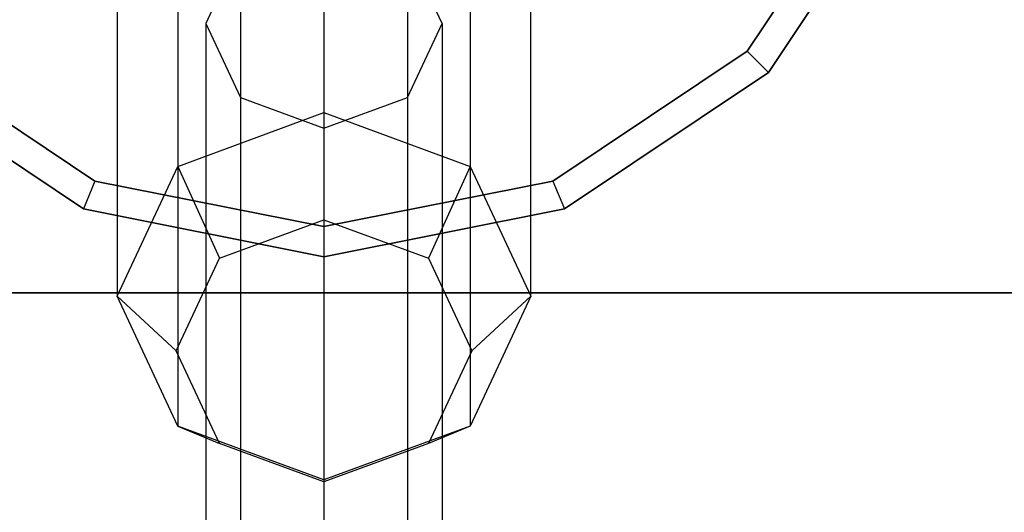
# Model space of a CAD drawing. Extents: x -1274 to 6726, y -500 to 2500.
# Drawn here: x 2072 to 2138, y 940 to 973 of the extents above; entities that cross this region are included whole.
import ezdxf

# ---------------------------------------------------------------- set-up
doc = ezdxf.new("R2010")
doc.units = 0

msp = doc.modelspace()

# ---------------------------------------------------------------- linework, layer by layer
at = {"color": 0}
for p, q in [((2092.130546, 998.575945, 669.142069), (2092.130546, 967.198096, 729.469762)), ((2082.231051, 994.938092, 667.249936), (2082.231051, 963.560243, 727.577629)), ((2102.030041, 994.938092, 667.249936), (2102.030041, 963.560243, 727.577629)), ((2078.130546, 986.155538, 662.681923), (2078.130546, 954.777688, 723.009617)), ((2106.130546, 954.777688, 723.009617), (2106.130546, 986.155538, 662.681923)), ((2129.557661, 984.497181, 605), (2120.77602, 971.354526, 605)), ((2120.77602, 971.354526, 445), (2129.557661, 984.497181, 445)), ((2131.44162, 983.71682, 600), (2122.217939, 969.912606, 600)), ((2122.217939, 969.912606, 603), (2131.44162, 983.71682, 603)), ((2122.217939, 969.912606, 450), (2131.44162, 983.71682, 450)), ((2131.44162, 983.71682, 447), (2122.217939, 969.912606, 447)), ((2092.130546, 980.332622, 691.21425), (2092.130546, 192.254335, 2210.657034)), ((2086.473691, 978.253849, 690.133031), (2084.130546, 973.235247, 687.522738)), ((2086.473691, 978.253849, 690.133031), (2086.473691, 190.175561, 2209.575815)), ((2100.130546, 973.235247, 687.522738), (2097.7874, 978.253849, 690.133031)), ((2097.7874, 978.253849, 690.133031), (2097.7874, 190.175561, 2209.575815)), ((2082.231051, 977.372983, 658.113911), (2082.231051, 945.995134, 718.441604)), ((2102.030041, 977.372983, 658.113911), (2102.030041, 945.995134, 718.441604)), ((2084.130546, 973.235247, 687.522738), (2084.130546, 185.156959, 2206.965522)), ((2084.130546, 973.235247, 687.522738), (2086.473691, 968.216644, 684.912445)), ((2092.130546, 973.73513, 656.221778), (2092.130546, 942.357281, 716.549471)), ((2097.7874, 968.216644, 684.912445), (2100.130546, 973.235247, 687.522738)), ((2100.130546, 973.235247, 687.522738), (2100.130546, 185.156959, 2206.965522)), ((2076.627727, 962.572885, 605), (2063.485072, 971.354526, 605)), ((2063.485072, 971.354526, 445), (2076.627727, 962.572885, 445)), ((2120.77602, 971.354526, 605), (2107.633364, 962.572885, 605)), ((2107.633364, 962.572885, 445), (2120.77602, 971.354526, 445)), ((2120.77602, 971.354526, 605), (2122.217939, 969.912606, 603)), ((2120.77602, 971.354526, 445), (2122.217939, 969.912606, 447)), ((2075.847366, 960.688926, 600), (2062.043152, 969.912606, 600)), ((2062.043152, 969.912606, 603), (2075.847366, 960.688926, 603)), ((2062.043152, 969.912606, 450), (2075.847366, 960.688926, 450)), ((2075.847366, 960.688926, 447), (2062.043152, 969.912606, 447)), ((2122.217939, 969.912606, 600), (2108.413726, 960.688926, 600)), ((2108.413726, 960.688926, 603), (2122.217939, 969.912606, 603)), ((2108.413726, 960.688926, 450), (2122.217939, 969.912606, 450)), ((2122.217939, 969.912606, 447), (2108.413726, 960.688926, 447)), ((2122.217939, 969.912606, 600), (2122.217939, 969.912606, 603)), ((2122.217939, 969.912606, 447), (2122.217939, 969.912606, 450)), ((2086.473691, 968.216644, 684.912445), (2086.473691, 180.138356, 2204.355229)), ((2086.473691, 968.216644, 684.912445), (2092.130546, 966.137871, 683.831227)), ((2092.130546, 966.137871, 683.831227), (2097.7874, 968.216644, 684.912445)), ((2097.7874, 968.216644, 684.912445), (2097.7874, 180.138356, 2204.355229)), ((2082.231051, 963.560243, 727.577629), (2092.130546, 967.198096, 729.469762)), ((2092.130546, 967.198096, 729.469762), (2102.030041, 963.560243, 727.577629)), ((2092.130546, 967.198096, 729.469762), (2092.130546, 959.957896, 734.721382)), ((2092.130546, 966.137871, 683.831227), (2092.130546, 178.059583, 2203.27401)), ((2078.130546, 954.777688, 723.009617), (2082.231051, 963.560243, 727.577629)), ((2082.231051, 963.560243, 727.577629), (2085.059478, 957.35943, 733.369858)), ((2102.030041, 963.560243, 727.577629), (2099.201613, 957.35943, 733.369858)), ((2102.030041, 963.560243, 727.577629), (2106.130546, 954.777688, 723.009617)), ((2076.627727, 962.572885, 605), (2075.847366, 960.688926, 603)), ((2076.627727, 962.572885, 445), (2075.847366, 960.688926, 447)), ((2092.130546, 959.489182, 605), (2076.627727, 962.572885, 605)), ((2076.627727, 962.572885, 445), (2092.130546, 959.489182, 445)), ((2107.633364, 962.572885, 605), (2092.130546, 959.489182, 605)), ((2092.130546, 959.489182, 445), (2107.633364, 962.572885, 445)), ((2107.633364, 962.572885, 605), (2108.413726, 960.688926, 603)), ((2107.633364, 962.572885, 445), (2108.413726, 960.688926, 447)), ((2092.130546, 957.45, 600), (2075.847366, 960.688926, 600)), ((2075.847366, 960.688926, 600), (2075.847366, 960.688926, 603)), ((2075.847366, 960.688926, 603), (2092.130546, 957.45, 603)), ((2075.847366, 960.688926, 447), (2075.847366, 960.688926, 450)), ((2075.847366, 960.688926, 450), (2092.130546, 957.45, 450)), ((2092.130546, 957.45, 447), (2075.847366, 960.688926, 447)), ((2108.413726, 960.688926, 600), (2092.130546, 957.45, 600)), ((2092.130546, 957.45, 603), (2108.413726, 960.688926, 603)), ((2092.130546, 957.45, 450), (2108.413726, 960.688926, 450)), ((2108.413726, 960.688926, 447), (2092.130546, 957.45, 447)), ((2108.413726, 960.688926, 600), (2108.413726, 960.688926, 603)), ((2108.413726, 960.688926, 447), (2108.413726, 960.688926, 450)), ((2085.059478, 957.35943, 733.369858), (2092.130546, 959.957896, 734.721382)), ((2092.130546, 959.957896, 734.721382), (2099.201613, 957.35943, 733.369858)), ((2092.130546, 959.489182, 605), (2092.130546, 957.45, 603)), ((2092.130546, 959.489182, 445), (2092.130546, 957.45, 447)), ((2082.130546, 951.086177, 730.106992), (2085.059478, 957.35943, 733.369858)), ((2092.130546, 957.45, 600), (2092.130546, 957.45, 603)), ((2092.130546, 957.45, 447), (2092.130546, 957.45, 450)), ((2099.201613, 957.35943, 733.369858), (2102.130546, 951.086177, 730.106992)), ((2082.231051, 945.995134, 718.441604), (2078.130546, 954.777688, 723.009617)), ((2078.130546, 954.777688, 723.009617), (2082.130546, 951.086177, 730.106992)), ((2106.130546, 954.777688, 723.009617), (2102.030041, 945.995134, 718.441604)), ((2102.130546, 951.086177, 730.106992), (2106.130546, 954.777688, 723.009617)), ((2085.059478, 944.812924, 726.844126), (2082.130546, 951.086177, 730.106992)), ((2102.130546, 951.086177, 730.106992), (2099.201613, 944.812924, 726.844126)), ((2092.130546, 942.357281, 716.549471), (2082.231051, 945.995134, 718.441604)), ((2082.231051, 945.995134, 718.441604), (2085.059478, 944.812924, 726.844126)), ((2102.030041, 945.995134, 718.441604), (2092.130546, 942.357281, 716.549471)), ((2102.030041, 945.995134, 718.441604), (2099.201613, 944.812924, 726.844126)), ((2092.130546, 942.214457, 725.492603), (2085.059478, 944.812924, 726.844126)), ((2099.201613, 944.812924, 726.844126), (2092.130546, 942.214457, 725.492603)), ((2092.130546, 942.357281, 716.549471), (2092.130546, 942.214457, 725.492603))]:
    msp.add_line(p, q, dxfattribs=at)
at = {"color": 5}
for p, q in [((3192.130546, 955, 450), (1292.130546, 955, 450)), ((1292.130546, 955, 600), (3192.130546, 955, 600))]:
    msp.add_line(p, q, dxfattribs=at)

doc.saveas('drawing.dxf')
